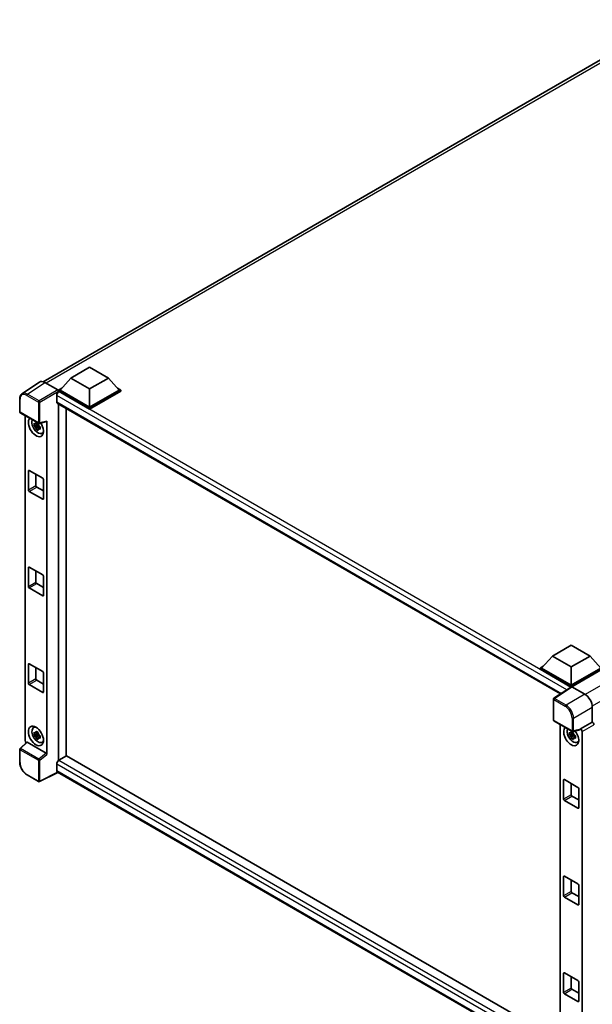
# Model space of a CAD drawing. Units: millimetres. Extents: x 87 to 13256, y 48 to 1875.
# Drawn here: x 1811 to 2041, y 321 to 717 of the extents above; entities that cross this region are included whole.
import ezdxf

# ---------------------------------------------------------------- set-up
doc = ezdxf.new("R2010")
doc.units = ezdxf.units.MM
doc.header["$LTSCALE"] = 6
doc.layers.add('Visible (ISO)', color=7, linetype='Continuous', lineweight=35)
doc.layers.add('Visible Narrow (ISO)', color=7, linetype='Continuous', lineweight=25)

msp = doc.modelspace()

# ---------------------------------------------------------------- linework, layer by layer
at = {"layer": 'Visible (ISO)'}
for p, q in [((1819.9896, 571.1805), (2072.0314, 716.6969)), ((1831.1294, 572.6683), (1838.7055, 577.0424)), ((1838.7055, 577.0424), (1846.2816, 572.6683)), ((1818.5482, 571.0169), (1811.5146, 566.3683)), ((1820.7633, 570.8498), (1825.9172, 567.8742)), ((1831.1294, 572.6683), (1826.8261, 567.8393)), ((1838.7055, 568.2942), (1831.1294, 572.6683)), ((1846.2816, 572.6683), (1838.7055, 568.2942)), ((1846.2816, 572.6683), (1850.5849, 567.8393)), ((1826.22, 567.8393), (1827.4684, 568.5601)), ((1826.22, 567.3494), (1826.22, 567.8393)), ((1838.7055, 560.6308), (1826.22, 567.8393)), ((1826.22, 567.3496), (1826.22, 567.1598)), ((1826.3715, 567.2619), (1826.22, 567.3494)), ((1838.7055, 560.1409), (1826.22, 567.3494)), ((1838.7055, 560.9807), (1826.8261, 567.8393)), ((1838.7055, 568.2942), (1838.7055, 560.9807)), ((1850.5849, 567.8393), (1838.7055, 560.9807)), ((1851.191, 567.8393), (1838.7055, 560.6308)), ((1851.191, 567.3494), (1838.7055, 560.1409)), ((1849.9426, 568.5601), (1851.191, 567.8393)), ((1851.191, 567.3494), (1851.191, 567.8393)), ((1810.5903, 559.0977), (1810.5903, 564.2867)), ((1825.4624, 565.6873), (1825.4624, 563.0628)), ((1825.7287, 562.4742), (2028.0135, 445.6851)), ((1826.22, 562.1906), (1826.22, 418.9656)), ((1810.8046, 558.7265), (1818.1754, 554.471)), ((1829.2505, 420.73), (1829.2505, 560.4409)), ((1838.7055, 560.1409), (1838.7055, 560.6308)), ((1812.7417, 426.9449), (1812.7417, 557.6081)), ((1817.9602, 554.4856), (1817.5276, 554.2359)), ((1818.0216, 554.2656), (1818.0216, 554.4522)), ((1818.4946, 554.4266), (1821.3871, 555.1571)), ((1821.5156, 421.3383), (1821.5156, 555.3768)), ((1818.0216, 553.8259), (1816.3941, 553.484)), ((1817.1784, 552.1256), (1818.2883, 553.3639)), ((1817.5276, 553.2327), (1818.2186, 553.6317)), ((1818.0216, 553.8259), (1818.0216, 553.9199)), ((1818.1407, 553.7571), (1818.0216, 553.8259)), ((1818.2883, 553.3639), (1818.2883, 553.5016)), ((1818.2883, 553.3639), (1818.3697, 553.317)), ((1818.8289, 552.9809), (1818.3963, 552.7312)), ((1818.6691, 553.1441), (1818.8306, 553.0508)), ((1819.522, 550.4316), (1820.1168, 550.6948)), ((1814.0982, 527.6327), (1814.0982, 535.3311)), ((1814.4012, 535.5061), (1819.8561, 532.3567)), ((1817.1286, 533.9314), (1817.1286, 529.3823)), ((1820.1591, 531.8318), (1820.1591, 524.1334)), ((1819.8561, 523.9585), (1814.4012, 527.1078)), ((1817.4317, 528.8574), (1820.1591, 527.2828)), ((1814.0982, 488.7908), (1814.0982, 496.4892)), ((1814.4012, 496.6641), (1819.8561, 493.5148)), ((1817.1286, 495.0895), (1817.1286, 490.5404)), ((1820.1591, 492.9899), (1820.1591, 485.2915)), ((1819.8561, 485.1166), (1814.4012, 488.2659)), ((1817.4317, 490.0155), (1820.1591, 488.4409)), ((2024.715, 460.9016), (2032.2911, 465.2757)), ((2032.2911, 465.2757), (2039.8673, 460.9016)), ((2024.715, 460.9016), (2020.4117, 456.0726)), ((2032.2911, 456.5275), (2024.715, 460.9016)), ((2039.8673, 460.9016), (2032.2911, 456.5275)), ((2039.8673, 460.9016), (2044.1705, 456.0726)), ((1814.0982, 449.9489), (1814.0982, 457.6473)), ((1814.4012, 457.8222), (1819.8561, 454.6729)), ((1817.1286, 456.2476), (1817.1286, 451.6985)), ((2019.8056, 456.0726), (2021.054, 456.7933)), ((2019.8056, 455.5827), (2019.8056, 456.0726)), ((2032.2911, 448.8641), (2019.8056, 456.0726)), ((2032.1797, 448.4386), (2019.8056, 455.5827)), ((2032.2911, 449.214), (2020.4117, 456.0726)), ((2032.2911, 456.5275), (2032.2911, 449.214)), ((2044.1705, 456.0726), (2032.2911, 449.214)), ((2044.7766, 456.0726), (2032.2911, 448.8641)), ((2044.7766, 455.5827), (2032.5942, 448.5492)), ((1820.1591, 454.148), (1820.1591, 446.4496)), ((1819.8561, 446.2746), (1814.4012, 449.424)), ((1817.4317, 451.1736), (1820.1591, 449.599)), ((2032.3725, 448.566), (2025.3389, 443.9174)), ((2032.1797, 448.4386), (2032.1396, 448.4617)), ((2032.1396, 448.4121), (2032.1396, 448.4617)), ((2032.2911, 448.5122), (2032.2911, 448.8641)), ((2032.594, 448.5493), (2037.7478, 445.5737)), ((2025.1467, 435.2235), (2025.1467, 443.5599)), ((2040.7764, 440.328), (2040.7764, 434.3771)), ((1816.0989, 432.1364), (1816.6243, 432.5199)), ((2025.361, 434.8523), (2032.7318, 430.5968)), ((2027.9042, 433.384), (2027.9042, 302.3049)), ((2040.7764, 434.3771), (2036.072, 431.661)), ((2036.072, 431.661), (2036.0724, 431.6608)), ((2036.072, 431.5026), (2036.072, 431.661)), ((2040.7764, 434.3771), (2040.7768, 434.3769)), ((1818.0216, 429.6018), (1816.3941, 429.2598)), ((1817.1784, 427.9014), (1818.2883, 429.1398)), ((1817.9602, 430.2615), (1817.5276, 430.0117)), ((1817.5276, 429.0086), (1818.2186, 429.4076)), ((1818.0216, 430.0415), (1818.0216, 430.2281)), ((1818.0216, 429.6018), (1818.0216, 429.6958)), ((1818.1407, 429.533), (1818.0216, 429.6018)), ((1818.2883, 429.1398), (1818.2883, 429.2774)), ((1818.2883, 429.1398), (1818.3697, 429.0928)), ((1818.8289, 428.7568), (1818.3963, 428.5071)), ((1818.6691, 428.92), (1818.8306, 428.8267)), ((2033.184, 429.6018), (2031.5566, 429.2598)), ((2032.3409, 427.9014), (2033.4508, 429.1398)), ((2033.1227, 430.2615), (2032.6901, 430.0117)), ((2032.6901, 429.0086), (2033.3811, 429.4076)), ((2035.9435, 431.2829), (2033.051, 430.5524)), ((2033.184, 430.0415), (2033.184, 430.2281)), ((2033.184, 429.6018), (2033.184, 429.6958)), ((2033.3032, 429.533), (2033.184, 429.6018)), ((2033.4508, 429.1398), (2033.4508, 429.2774)), ((2033.4508, 429.1398), (2033.5322, 429.0928)), ((2033.9914, 428.7568), (2033.5588, 428.5071)), ((2033.8316, 428.92), (2033.9931, 428.8267)), ((2036.6781, 430.6117), (2036.6781, 297.6552)), ((1813.4127, 426.2393), (1810.7277, 423.7538)), ((1821.215, 421.87), (1813.6484, 426.2386)), ((1819.522, 426.2075), (1820.1168, 426.4707)), ((2034.6845, 426.2075), (2035.2793, 426.4707)), ((1810.5903, 418.2503), (1810.5903, 423.4393)), ((1829.402, 420.8174), (1826.3715, 419.0678)), ((1829.402, 420.8174), (2027.9042, 306.2122)), ((1825.4624, 417.4931), (1825.4624, 414.8687)), ((1818.1754, 410.4762), (1813.5303, 413.158)), ((1825.9576, 414.1479), (1818.5812, 410.4639)), ((2025.1467, 299.1461), (1825.7287, 414.2801)), ((2029.2607, 403.4086), (2029.2607, 411.107)), ((2029.5637, 411.2819), (2035.0185, 408.1326)), ((2032.2911, 409.7073), (2032.2911, 405.1582)), ((2032.5942, 404.6333), (2035.3216, 403.0586)), ((2035.3216, 407.6077), (2035.3216, 399.9093)), ((2035.0185, 399.7343), (2029.5637, 402.8837)), ((2029.2607, 364.5667), (2029.2607, 372.2651)), ((2029.5637, 372.44), (2035.0185, 369.2907)), ((2032.2911, 370.8654), (2032.2911, 366.3163)), ((2035.3216, 368.7658), (2035.3216, 361.0674)), ((2032.5942, 365.7914), (2035.3216, 364.2167)), ((2035.0185, 360.8924), (2029.5637, 364.0418)), ((2029.2607, 325.7248), (2029.2607, 333.4232)), ((2029.5637, 333.5981), (2035.0185, 330.4488)), ((2032.2911, 332.0234), (2032.2911, 327.4744)), ((2035.3216, 329.9239), (2035.3216, 322.2255)), ((2035.0185, 322.0505), (2029.5637, 325.1999)), ((2032.5942, 326.9495), (2035.3216, 325.3748))]:
    msp.add_line(p, q, dxfattribs=at)
for centre, start, end in [((1811.0188, 559.0977), 180, 240), ((1818.3897, 554.8421), 240, 284.173003), ((2025.5752, 443.5599), 123.461292, 180), ((2025.5752, 435.2235), 180, 240), ((2032.9461, 430.9679), 240, 284.173003), ((1811.0188, 423.4393), 132.789481, 180), ((1818.3897, 410.8473), 240, 296.538708)]:
    msp.add_arc(centre, 0.4286, start, end, dxfattribs=at)
for centre, major_axis, ratio, start_param, end_param in [((1820.767, 567.3462), (-2.1455, 3.7161), 0.5766475, 5.49839613, 6.31804944), ((1826.3715, 566.2122), (-0.6429, -1.1135), 0.57735027, 3.92699082, 5.49778714), ((1825.9168, 567.5243), (-0.2143, 0.3712), 0.5780539, 3.9275998, 5.49717816), ((1826.3715, 563.5877), (-0.6429, -1.1135), 0.57735027, 5.49778714, 6.28318531), ((1817.1286, 553.0024), (2.1429, -3.7115), 0.57735027, 3.29297256, 7.94489041), ((1817.9166, 553.4573), (-1.7148, 2.9702), 0.57735027, 0.35706869, 3.53279276), ((1817.5477, 553.2443), (-0.6709, 1.1621), 0.57735027, 5.97330265, 6.59306797), ((1821.2124, 555.555), (-0.2087, 0.3847), 0.5718249, 2.9967698, 3.95327169), ((1817.5477, 553.2443), (-0.6709, 1.1621), 0.57735027, 1.26091366, 1.88067899), ((1817.5477, 553.2443), (0.6709, -1.1621), 0.57735027, 1.26091366, 1.88067899), ((1817.5477, 553.2443), (0.6709, -1.1621), 0.57735027, 5.97330265, 6.59306797), ((1818.9469, 554.0522), (2.1429, -3.7115), 0.57735027, 5.62163033, 5.84503628), ((1814.4012, 535.1561), (-0.2143, 0.3712), 0.57735027, 5.49778714, 7.06858347), ((1819.8561, 532.0068), (-0.2143, 0.3712), 0.57735027, 3.92699082, 5.49778714), ((1814.4012, 527.4577), (0.2143, -0.3712), 0.57735027, 3.92699082, 5.49778714), ((1817.4317, 529.2074), (0.2143, -0.3712), 0.57735027, 3.92699082, 5.49778714), ((1819.8561, 524.3084), (0.2143, -0.3712), 0.57735027, 5.49778714, 7.06858347), ((1814.4012, 496.3142), (-0.2143, 0.3712), 0.57735027, 5.49778714, 7.06858347), ((1819.8561, 493.1649), (-0.2143, 0.3712), 0.57735027, 3.92699082, 5.49778714), ((1814.4012, 488.6158), (0.2143, -0.3712), 0.57735027, 3.92699082, 5.49778714), ((1817.4317, 490.3655), (0.2143, -0.3712), 0.57735027, 3.92699082, 5.49778714), ((1819.8561, 485.4665), (0.2143, -0.3712), 0.57735027, 5.49778714, 7.06858347), ((1814.4012, 457.4723), (-0.2143, 0.3712), 0.57735027, 5.49778714, 7.06858347), ((1817.4317, 451.5236), (0.2143, -0.3712), 0.57735027, 3.92699082, 5.49778714), ((1819.8561, 454.323), (-0.2143, 0.3712), 0.57735027, 3.92699082, 5.49778714), ((1814.4012, 449.7739), (0.2143, -0.3712), 0.57735027, 3.92699082, 5.49778714), ((2032.1396, 447.4119), (0.6429, 1.1135), 0.57735027, 0.78539816, 1.17435442), ((2032.5944, 448.1989), (-0.2145, 0.3716), 0.5766475, 5.49839613, 6.31804944), ((1819.8561, 446.6246), (0.2143, -0.3712), 0.57735027, 5.49778714, 7.06858347), ((2037.7441, 442.0745), (-2.1429, 3.7115), 0.5780539, 3.9275998, 5.49717816), ((1817.9166, 429.2332), (-1.7148, 2.9702), 0.57735027, 5.8919852, 9.81597807), ((1818.9469, 429.8281), (2.1429, -3.7115), 0.57735027, 3.57974168, 3.80314763), ((2032.2911, 428.7783), (2.1429, -3.7115), 0.57735027, 3.29297256, 8.06771222), ((2033.079, 429.2332), (-1.7148, 2.9702), 0.57735027, 0.35706869, 3.53279276), ((2035.7688, 431.6808), (-0.2087, 0.3847), 0.5718249, 2.9967698, 3.95327169), ((2036.0716, 430.961), (0.4286, -0.7423), 0.5780539, 0.78600715, 2.3555855), ((2040.776, 433.6771), (-0.4286, 0.7423), 0.5780539, 3.9275998, 5.49717816), ((1817.5477, 429.0202), (-0.6709, 1.1621), 0.57735027, 5.97330265, 6.59306797), ((1817.5477, 429.0202), (-0.6709, 1.1621), 0.57735027, 1.26091366, 1.88067899), ((1817.5477, 429.0202), (0.6709, -1.1621), 0.57735027, 1.26091366, 1.88067899), ((1817.5477, 429.0202), (0.6709, -1.1621), 0.57735027, 5.97330265, 6.59306797), ((2032.7102, 429.0202), (-0.6709, 1.1621), 0.57735027, 5.97330265, 6.59306797), ((2032.7102, 429.0202), (-0.6709, 1.1621), 0.57735027, 1.26091366, 1.88067899), ((2032.7102, 429.0202), (0.6709, -1.1621), 0.57735027, 1.26091366, 1.88067899), ((2032.7102, 429.0202), (0.6709, -1.1621), 0.57735027, 5.97330265, 6.59306797), ((1813.3482, 426.5956), (-0.4286, 0.7423), 0.5780539, 0.78600715, 2.07195873), ((1813.651, 425.8758), (0.2087, -0.3847), 0.5718249, 2.39113693, 3.28641551), ((1818.9469, 429.8281), (2.1429, -3.7115), 0.57735027, 5.62163033, 5.84503628), ((2034.1094, 429.8281), (2.1429, -3.7115), 0.57735027, 5.62163033, 5.84503628), ((1821.2124, 421.5103), (0.2066, -0.3816), 0.58179756, 0.82141755, 2.38355232), ((1826.3715, 418.018), (-0.6429, -1.1135), 0.57735027, 3.92699082, 5.49778714), ((1826.3715, 415.3936), (-0.6429, -1.1135), 0.57735027, 5.49778714, 6.28318531), ((2029.5637, 410.932), (-0.2143, 0.3712), 0.57735027, 5.49778714, 7.06858347), ((2035.0185, 407.7827), (-0.2143, 0.3712), 0.57735027, 3.92699082, 5.49778714), ((2032.5942, 404.9832), (0.2143, -0.3712), 0.57735027, 3.92699082, 5.49778714), ((2029.5637, 403.2336), (0.2143, -0.3712), 0.57735027, 3.92699082, 5.49778714), ((2035.0185, 400.0843), (0.2143, -0.3712), 0.57735027, 5.49778714, 7.06858347), ((2029.5637, 372.0901), (-0.2143, 0.3712), 0.57735027, 5.49778714, 7.06858347), ((2035.0185, 368.9408), (-0.2143, 0.3712), 0.57735027, 3.92699082, 5.49778714), ((2029.5637, 364.3917), (0.2143, -0.3712), 0.57735027, 3.92699082, 5.49778714), ((2032.5942, 366.1413), (0.2143, -0.3712), 0.57735027, 3.92699082, 5.49778714), ((2035.0185, 361.2424), (0.2143, -0.3712), 0.57735027, 5.49778714, 7.06858347), ((2029.5637, 333.2482), (-0.2143, 0.3712), 0.57735027, 5.49778714, 7.06858347), ((2035.0185, 330.0988), (-0.2143, 0.3712), 0.57735027, 3.92699082, 5.49778714), ((2029.5637, 325.5498), (0.2143, -0.3712), 0.57735027, 3.92699082, 5.49778714), ((2032.5942, 327.2994), (0.2143, -0.3712), 0.57735027, 3.92699082, 5.49778714), ((2035.0185, 322.4004), (0.2143, -0.3712), 0.57735027, 5.49778714, 7.06858347)]:
    msp.add_ellipse(centre, major_axis=major_axis, ratio=ratio, start_param=start_param, end_param=end_param, dxfattribs=at)
msp.add_ellipse((1817.1286, 428.7783), major_axis=(2.1429, -3.7115), ratio=0.57735027, dxfattribs=at)
for points, knots in [([(1810.5903, 564.2867), (1810.5903, 564.4628), (1810.6017, 564.6343), (1810.6486, 564.9654), (1810.684, 565.125), (1810.7803, 565.4287), (1810.8412, 565.5728), (1810.9894, 565.8414), (1811.0768, 565.9657), (1811.2774, 566.1883), (1811.3907, 566.2864), (1811.5146, 566.3683)], [-0.784789176, -0.784789176, -0.784789176, -0.784789176, -0.634804167, -0.634804167, -0.484819157, -0.484819157, -0.334834148, -0.334834148, -0.184849139, -0.184849139, -0.03486413, -0.03486413, -0.03486413, -0.03486413]), ([(1816.3941, 553.484), (1816.3802, 553.6537), (1816.3737, 553.8228), (1816.3737, 554.1396), (1816.3802, 554.3114), (1816.3941, 554.4871)], [4.331071921, 4.331071921, 4.331071921, 4.331071921, 4.398975087, 4.398975087, 4.466878254, 4.466878254, 4.466878254, 4.466878254]), ([(1816.3941, 554.4871), (1816.4701, 554.422), (1816.5474, 554.3579), (1816.6518, 554.2742), (1816.6779, 554.2535), (1816.7041, 554.2329)], [4.4863158772, 4.4863158772, 4.4863158772, 4.4863158772, 4.5307133937, 4.5307133937, 4.5453911286, 4.5453911286, 4.5453911286, 4.5453911286]), ([(1817.1133, 554.4692), (1817.118, 554.5076), (1817.1229, 554.5461), (1817.1432, 554.7019), (1817.16, 554.8204), (1817.1784, 554.9399)], [4.8174915459, 4.8174915459, 4.8174915459, 4.8174915459, 4.8321692807, 4.8321692807, 4.8765667973, 4.8765667973, 4.8765667973, 4.8765667973]), ([(1817.1784, 554.9399), (1817.3185, 554.8532), (1817.4617, 554.7678), (1817.736, 554.6094), (1817.8881, 554.5243), (1818.0472, 554.4383)], [4.331071921, 4.331071921, 4.331071921, 4.331071921, 4.398975087, 4.398975087, 4.466878254, 4.466878254, 4.466878254, 4.466878254]), ([(1818.0472, 554.4383), (1818.0288, 554.3188), (1818.0119, 554.2004), (1817.9916, 554.0446), (1817.9867, 554.006), (1817.982, 553.9676)], [4.4863158772, 4.4863158772, 4.4863158772, 4.4863158772, 4.5307133937, 4.5307133937, 4.5453911286, 4.5453911286, 4.5453911286, 4.5453911286]), ([(1816.7041, 553.2298), (1816.6779, 553.2504), (1816.6518, 553.271), (1816.5474, 553.3548), (1816.4701, 553.4189), (1816.3941, 553.484)], [4.8174915459, 4.8174915459, 4.8174915459, 4.8174915459, 4.8321692807, 4.8321692807, 4.8765667973, 4.8765667973, 4.8765667973, 4.8765667973]), ([(1817.1784, 552.1256), (1817.16, 552.2238), (1817.1432, 552.3228), (1817.1229, 552.4552), (1817.118, 552.4881), (1817.1133, 552.5211)], [4.4863158772, 4.4863158772, 4.4863158772, 4.4863158772, 4.5307133937, 4.5307133937, 4.5453911286, 4.5453911286, 4.5453911286, 4.5453911286]), ([(1818.0472, 551.624), (1817.8881, 551.6997), (1817.736, 551.78), (1817.4617, 551.9384), (1817.3185, 552.0286), (1817.1784, 552.1256)], [4.331071921, 4.331071921, 4.331071921, 4.331071921, 4.398975087, 4.398975087, 4.466878254, 4.466878254, 4.466878254, 4.466878254]), ([(1817.982, 552.0195), (1817.9867, 551.9865), (1817.9916, 551.9536), (1818.0119, 551.8212), (1818.0288, 551.7223), (1818.0472, 551.624)], [4.8174915459, 4.8174915459, 4.8174915459, 4.8174915459, 4.8321692807, 4.8321692807, 4.8765667973, 4.8765667973, 4.8765667973, 4.8765667973]), ([(1818.3912, 553.2589), (1818.4268, 553.2437), (1818.4627, 553.2287), (1818.6077, 553.1684), (1818.7187, 553.1238), (1818.8314, 553.0799)], [4.8174915459, 4.8174915459, 4.8174915459, 4.8174915459, 4.8321692807, 4.8321692807, 4.8765667973, 4.8765667973, 4.8765667973, 4.8765667973]), ([(1818.8314, 552.0768), (1818.7187, 552.1206), (1818.6077, 552.1652), (1818.4627, 552.2256), (1818.4268, 552.2406), (1818.3912, 552.2558)], [4.4863158772, 4.4863158772, 4.4863158772, 4.4863158772, 4.5307133937, 4.5307133937, 4.5453911286, 4.5453911286, 4.5453911286, 4.5453911286]), ([(1818.8314, 553.0799), (1818.8264, 552.8991), (1818.824, 552.725), (1818.824, 552.4081), (1818.8264, 552.2414), (1818.8314, 552.0768)], [4.331071921, 4.331071921, 4.331071921, 4.331071921, 4.398975087, 4.398975087, 4.466878254, 4.466878254, 4.466878254, 4.466878254]), ([(1816.3941, 429.2598), (1816.3802, 429.4296), (1816.3737, 429.5987), (1816.3737, 429.9155), (1816.3802, 430.0873), (1816.3941, 430.263)], [4.331071921, 4.331071921, 4.331071921, 4.331071921, 4.398975087, 4.398975087, 4.466878254, 4.466878254, 4.466878254, 4.466878254]), ([(1816.3941, 430.263), (1816.4701, 430.1979), (1816.5474, 430.1338), (1816.6518, 430.05), (1816.6779, 430.0294), (1816.7041, 430.0088)], [4.4863158772, 4.4863158772, 4.4863158772, 4.4863158772, 4.5307133937, 4.5307133937, 4.5453911286, 4.5453911286, 4.5453911286, 4.5453911286]), ([(1816.7041, 429.0057), (1816.6779, 429.0262), (1816.6518, 429.0469), (1816.5474, 429.1307), (1816.4701, 429.1948), (1816.3941, 429.2598)], [4.8174915459, 4.8174915459, 4.8174915459, 4.8174915459, 4.8321692807, 4.8321692807, 4.8765667973, 4.8765667973, 4.8765667973, 4.8765667973]), ([(1817.1133, 430.245), (1817.118, 430.2835), (1817.1229, 430.322), (1817.1432, 430.4778), (1817.16, 430.5962), (1817.1784, 430.7158)], [4.8174915459, 4.8174915459, 4.8174915459, 4.8174915459, 4.8321692807, 4.8321692807, 4.8765667973, 4.8765667973, 4.8765667973, 4.8765667973]), ([(1817.1784, 427.9014), (1817.16, 427.9997), (1817.1432, 428.0987), (1817.1229, 428.231), (1817.118, 428.264), (1817.1133, 428.2969)], [4.4863158772, 4.4863158772, 4.4863158772, 4.4863158772, 4.5307133937, 4.5307133937, 4.5453911286, 4.5453911286, 4.5453911286, 4.5453911286]), ([(1817.1784, 430.7158), (1817.3185, 430.629), (1817.4617, 430.5436), (1817.736, 430.3852), (1817.8881, 430.3002), (1818.0472, 430.2142)], [4.331071921, 4.331071921, 4.331071921, 4.331071921, 4.398975087, 4.398975087, 4.466878254, 4.466878254, 4.466878254, 4.466878254]), ([(1818.0472, 427.3999), (1817.8881, 427.4756), (1817.736, 427.5559), (1817.4617, 427.7143), (1817.3185, 427.8044), (1817.1784, 427.9014)], [4.331071921, 4.331071921, 4.331071921, 4.331071921, 4.398975087, 4.398975087, 4.466878254, 4.466878254, 4.466878254, 4.466878254]), ([(1818.0472, 430.2142), (1818.0288, 430.0947), (1818.0119, 429.9763), (1817.9916, 429.8205), (1817.9867, 429.7819), (1817.982, 429.7435)], [4.4863158772, 4.4863158772, 4.4863158772, 4.4863158772, 4.5307133937, 4.5307133937, 4.5453911286, 4.5453911286, 4.5453911286, 4.5453911286]), ([(1817.982, 427.7954), (1817.9867, 427.7624), (1817.9916, 427.7295), (1818.0119, 427.5971), (1818.0288, 427.4982), (1818.0472, 427.3999)], [4.8174915459, 4.8174915459, 4.8174915459, 4.8174915459, 4.8321692807, 4.8321692807, 4.8765667973, 4.8765667973, 4.8765667973, 4.8765667973]), ([(1818.3912, 429.0348), (1818.4268, 429.0196), (1818.4627, 429.0046), (1818.6077, 428.9442), (1818.7187, 428.8996), (1818.8314, 428.8558)], [4.8174915459, 4.8174915459, 4.8174915459, 4.8174915459, 4.8321692807, 4.8321692807, 4.8765667973, 4.8765667973, 4.8765667973, 4.8765667973]), ([(1818.8314, 427.8527), (1818.7187, 427.8965), (1818.6077, 427.9411), (1818.4627, 428.0014), (1818.4268, 428.0165), (1818.3912, 428.0316)], [4.4863158772, 4.4863158772, 4.4863158772, 4.4863158772, 4.5307133937, 4.5307133937, 4.5453911286, 4.5453911286, 4.5453911286, 4.5453911286]), ([(1818.8314, 428.8558), (1818.8264, 428.675), (1818.824, 428.5008), (1818.824, 428.184), (1818.8264, 428.0173), (1818.8314, 427.8527)], [4.331071921, 4.331071921, 4.331071921, 4.331071921, 4.398975087, 4.398975087, 4.466878254, 4.466878254, 4.466878254, 4.466878254]), ([(2031.5566, 429.2598), (2031.5427, 429.4296), (2031.5362, 429.5987), (2031.5362, 429.9155), (2031.5427, 430.0873), (2031.5566, 430.263)], [4.331071921, 4.331071921, 4.331071921, 4.331071921, 4.398975087, 4.398975087, 4.466878254, 4.466878254, 4.466878254, 4.466878254]), ([(2031.5566, 430.263), (2031.6326, 430.1979), (2031.7098, 430.1338), (2031.8143, 430.05), (2031.8404, 430.0294), (2031.8666, 430.0088)], [4.4863158772, 4.4863158772, 4.4863158772, 4.4863158772, 4.5307133937, 4.5307133937, 4.5453911286, 4.5453911286, 4.5453911286, 4.5453911286]), ([(2031.8666, 429.0057), (2031.8404, 429.0262), (2031.8143, 429.0469), (2031.7098, 429.1307), (2031.6326, 429.1948), (2031.5566, 429.2598)], [4.8174915459, 4.8174915459, 4.8174915459, 4.8174915459, 4.8321692807, 4.8321692807, 4.8765667973, 4.8765667973, 4.8765667973, 4.8765667973]), ([(2032.2758, 430.245), (2032.2805, 430.2835), (2032.2854, 430.322), (2032.3057, 430.4778), (2032.3225, 430.5962), (2032.3409, 430.7158)], [4.8174915459, 4.8174915459, 4.8174915459, 4.8174915459, 4.8321692807, 4.8321692807, 4.8765667973, 4.8765667973, 4.8765667973, 4.8765667973]), ([(2032.3409, 427.9014), (2032.3225, 427.9997), (2032.3057, 428.0987), (2032.2854, 428.231), (2032.2805, 428.264), (2032.2758, 428.2969)], [4.4863158772, 4.4863158772, 4.4863158772, 4.4863158772, 4.5307133937, 4.5307133937, 4.5453911286, 4.5453911286, 4.5453911286, 4.5453911286]), ([(2032.3409, 430.7158), (2032.481, 430.629), (2032.6242, 430.5436), (2032.8985, 430.3852), (2033.0505, 430.3002), (2033.2097, 430.2142)], [4.331071921, 4.331071921, 4.331071921, 4.331071921, 4.398975087, 4.398975087, 4.466878254, 4.466878254, 4.466878254, 4.466878254]), ([(2033.2097, 427.3999), (2033.0505, 427.4756), (2032.8985, 427.5559), (2032.6242, 427.7143), (2032.481, 427.8044), (2032.3409, 427.9014)], [4.331071921, 4.331071921, 4.331071921, 4.331071921, 4.398975087, 4.398975087, 4.466878254, 4.466878254, 4.466878254, 4.466878254]), ([(2033.2097, 430.2142), (2033.1913, 430.0947), (2033.1744, 429.9763), (2033.1541, 429.8205), (2033.1492, 429.7819), (2033.1445, 429.7435)], [4.4863158772, 4.4863158772, 4.4863158772, 4.4863158772, 4.5307133937, 4.5307133937, 4.5453911286, 4.5453911286, 4.5453911286, 4.5453911286]), ([(2033.1445, 427.7954), (2033.1492, 427.7624), (2033.1541, 427.7295), (2033.1744, 427.5971), (2033.1913, 427.4982), (2033.2097, 427.3999)], [4.8174915459, 4.8174915459, 4.8174915459, 4.8174915459, 4.8321692807, 4.8321692807, 4.8765667973, 4.8765667973, 4.8765667973, 4.8765667973]), ([(2033.5537, 429.0348), (2033.5893, 429.0196), (2033.6252, 429.0046), (2033.7702, 428.9442), (2033.8812, 428.8996), (2033.9939, 428.8558)], [4.8174915459, 4.8174915459, 4.8174915459, 4.8174915459, 4.8321692807, 4.8321692807, 4.8765667973, 4.8765667973, 4.8765667973, 4.8765667973]), ([(2033.9939, 427.8527), (2033.8812, 427.8965), (2033.7702, 427.9411), (2033.6252, 428.0014), (2033.5893, 428.0165), (2033.5537, 428.0316)], [4.4863158772, 4.4863158772, 4.4863158772, 4.4863158772, 4.5307133937, 4.5307133937, 4.5453911286, 4.5453911286, 4.5453911286, 4.5453911286]), ([(2033.9939, 428.8558), (2033.9888, 428.675), (2033.9865, 428.5008), (2033.9865, 428.184), (2033.9888, 428.0173), (2033.9939, 427.8527)], [4.331071921, 4.331071921, 4.331071921, 4.331071921, 4.398975087, 4.398975087, 4.466878254, 4.466878254, 4.466878254, 4.466878254]), ([(1813.5303, 413.158), (1813.3707, 413.2502), (1813.2131, 413.3557), (1812.9043, 413.5904), (1812.7531, 413.7196), (1812.4599, 413.9989), (1812.3178, 414.149), (1812.0454, 414.4664), (1811.9152, 414.6338), (1811.6691, 414.9823), (1811.5532, 415.1634), (1811.3385, 415.5354), (1811.2395, 415.7263), (1811.0607, 416.1137), (1810.9809, 416.3102), (1810.8422, 416.7048), (1810.7833, 416.9029), (1810.688, 417.2965), (1810.6517, 417.492), (1810.6028, 417.8768), (1810.5903, 418.066), (1810.5903, 418.2503)], [-0.78478918, -0.78478918, -0.78478918, -0.78478918, -0.62783134, -0.62783134, -0.47087351, -0.47087351, -0.31391567, -0.31391567, -0.15695784, -0.15695784, 0, 0, 0.15695784, 0.15695784, 0.31391567, 0.31391567, 0.47087351, 0.47087351, 0.62783134, 0.62783134, 0.78478918, 0.78478918, 0.78478918, 0.78478918])]:
    msp.add_open_spline(points, degree=3, knots=knots, dxfattribs=at)
for points, weights in [([(1817.5276, 554.2359), (1817.226, 554.2474), (1816.7041, 554.2329)], [1.35956394726, 1.22656475141, 1.03074466748]), ([(1817.1133, 554.4692), (1817.3868, 554.3403), (1817.5276, 554.2359)], [1.03074466748, 1.22656475141, 1.35956394726]), ([(1816.7041, 553.2298), (1817.226, 553.2443), (1817.5276, 553.2327)], [1.03074466748, 1.22656475141, 1.35956394726]), ([(1817.5276, 553.2327), (1817.3868, 552.9658), (1817.1133, 552.5211)], [1.35956394726, 1.22656475141, 1.03074466748]), ([(1817.982, 552.0195), (1818.2555, 552.4642), (1818.3963, 552.7312)], [1.03074466748, 1.22656475141, 1.35956394726]), ([(1818.3963, 552.7312), (1818.4163, 552.557), (1818.3912, 552.2558)], [1.35956394726, 1.22656475141, 1.03074466748]), ([(1817.5276, 430.0117), (1817.226, 430.0233), (1816.7041, 430.0088)], [1.35956394726, 1.22656475141, 1.03074466748]), ([(1816.7041, 429.0057), (1817.226, 429.0202), (1817.5276, 429.0086)], [1.03074466748, 1.22656475141, 1.35956394726]), ([(1817.1133, 430.245), (1817.3868, 430.1161), (1817.5276, 430.0117)], [1.03074466748, 1.22656475141, 1.35956394726]), ([(1817.5276, 429.0086), (1817.3868, 428.7416), (1817.1133, 428.2969)], [1.35956394726, 1.22656475141, 1.03074466748]), ([(1817.982, 427.7954), (1818.2555, 428.2401), (1818.3963, 428.5071)], [1.03074466748, 1.22656475141, 1.35956394726]), ([(1818.3963, 428.5071), (1818.4163, 428.3329), (1818.3912, 428.0316)], [1.35956394726, 1.22656475141, 1.03074466748]), ([(2032.6901, 430.0117), (2032.3885, 430.0233), (2031.8666, 430.0088)], [1.35956394726, 1.22656475141, 1.03074466748]), ([(2031.8666, 429.0057), (2032.3885, 429.0202), (2032.6901, 429.0086)], [1.03074466748, 1.22656475141, 1.35956394726]), ([(2032.2758, 430.245), (2032.5493, 430.1161), (2032.6901, 430.0117)], [1.03074466748, 1.22656475141, 1.35956394726]), ([(2032.6901, 429.0086), (2032.5493, 428.7416), (2032.2758, 428.2969)], [1.35956394726, 1.22656475141, 1.03074466748]), ([(2033.1445, 427.7954), (2033.418, 428.2401), (2033.5588, 428.5071)], [1.03074466748, 1.22656475141, 1.35956394726]), ([(2033.5588, 428.5071), (2033.5788, 428.3329), (2033.5537, 428.0316)], [1.35956394726, 1.22656475141, 1.03074466748])]:
    msp.add_rational_spline(points, weights, degree=2, dxfattribs=at)
at = {"layer": 'Visible Narrow (ISO)'}
for p, q in [((2074.1072, 716.5909), (1821.2198, 570.5862)), ((2290.7579, 591.4763), (2037.894, 445.4853)), ((2293.3651, 586.6829), (2040.7467, 440.8336)), ((1813.734, 566.204), (1820.7633, 570.8498)), ((1818.3791, 563.5221), (1813.734, 566.204)), ((1825.9172, 567.8742), (1818.3791, 563.5221)), ((1818.682, 562.9976), (1826.22, 567.3496)), ((2032.1396, 448.4617), (1826.3715, 567.2619)), ((1810.7158, 558.9227), (1810.7158, 564.1117)), ((1813.4415, 565.6854), (1818.0867, 563.0036)), ((1818.0867, 563.0036), (1818.0867, 554.6672)), ((1818.682, 554.6612), (1818.682, 562.9976)), ((2030.4841, 447.3179), (1825.4624, 565.6873)), ((1825.4624, 563.0628), (2028.3646, 445.9172)), ((1818.0867, 554.6672), (1810.7158, 558.9227)), ((1821.5156, 555.3768), (1818.682, 554.6612)), ((1814.0982, 535.3311), (1814.4012, 535.5061)), ((1817.1286, 529.3823), (1814.0982, 527.6327)), ((1814.4012, 527.1078), (1817.4317, 528.8574)), ((1820.1591, 524.1334), (1819.8561, 523.9585)), ((1814.0982, 496.4892), (1814.4012, 496.6641)), ((1817.1286, 490.5404), (1814.0982, 488.7908)), ((1814.4012, 488.2659), (1817.4317, 490.0155)), ((1820.1591, 485.2915), (1819.8561, 485.1166)), ((1814.0982, 457.6473), (1814.4012, 457.8222)), ((1817.1286, 451.6985), (1814.0982, 449.9489)), ((1814.4012, 449.424), (1817.4317, 451.1736)), ((2025.5647, 443.9035), (2032.594, 448.5493)), ((1820.1591, 446.4496), (1819.8561, 446.2746)), ((2025.2722, 443.3849), (2029.9173, 440.7031)), ((2025.2722, 435.0485), (2025.2722, 443.3849)), ((2030.2098, 441.2216), (2025.5647, 443.9035)), ((2037.7478, 445.5737), (2030.2098, 441.2216)), ((2033.2384, 435.9759), (2040.7764, 440.328)), ((2032.6431, 435.9819), (2032.6431, 430.793)), ((2033.2384, 430.787), (2033.2384, 435.9759)), ((2032.6431, 430.793), (2025.2722, 435.0485)), ((2036.072, 431.5026), (2033.2384, 430.787)), ((2040.7768, 434.3769), (2036.0724, 431.6608)), ((2036.6781, 430.6117), (2041.3825, 433.3278)), ((1810.9436, 423.7349), (1813.6484, 426.2386)), ((1818.3145, 419.4793), (1810.9436, 423.7349)), ((1810.7158, 418.0754), (1810.7158, 423.2643)), ((1810.7158, 423.2643), (1818.0867, 419.0088)), ((1821.215, 421.87), (1818.3145, 419.4793)), ((1818.682, 419.0028), (1821.5156, 421.3383)), ((1818.0867, 419.0088), (1818.0867, 410.6724)), ((1818.682, 410.6664), (1818.682, 419.0028)), ((2026.7787, 301.2631), (1825.4624, 417.4931)), ((1826.3715, 419.0678), (2027.9042, 302.7129)), ((1818.0867, 410.6724), (1813.4415, 413.3542)), ((1825.8164, 414.2295), (1818.682, 410.6664)), ((1825.4624, 414.8687), (2025.147, 299.5808)), ((2029.2607, 411.107), (2029.5637, 411.2819)), ((2032.2911, 405.1582), (2029.2607, 403.4086)), ((2029.5637, 402.8837), (2032.5942, 404.6333)), ((2035.3216, 399.9093), (2035.0185, 399.7343)), ((2029.2607, 372.2651), (2029.5637, 372.44)), ((2032.2911, 366.3163), (2029.2607, 364.5667)), ((2029.5637, 364.0418), (2032.5942, 365.7914)), ((2035.3216, 361.0674), (2035.0185, 360.8924)), ((2029.2607, 333.4232), (2029.5637, 333.5981)), ((2032.2911, 327.4744), (2029.2607, 325.7248)), ((2029.5637, 325.1999), (2032.5942, 326.9495)), ((2035.3216, 322.2255), (2035.0185, 322.0505))]:
    msp.add_line(p, q, dxfattribs=at)
for centre, major_axis, ratio, start_param, end_param in [((1813.4449, 562.5322), (-1.9309, 3.3445), 0.5766475, 5.49839613, 7.06797448), ((1813.7479, 562.7072), (-2.1673, 3.7022), 0.57677384, 5.49491862, 6.31457193), ((1813.7446, 565.8604), (0.2143, 0.3712), 0.57735027, 0.82030475, 2.35619449), ((1811.0188, 564.2867), (-0.4286, 0), 0.57735027, 0, 0.78539816), ((1818.3897, 563.1785), (0.2143, 0.3712), 0.57735027, 0.82030475, 2.35619449), ((1818.3897, 563.1785), (-0.4286, 0), 0.57735027, 0.78539816, 2.32128791), ((1818.3897, 563.1785), (-0.2143, 0.3712), 0.53637355, 3.9275998, 5.49717816), ((1811.0188, 559.0977), (-0.4286, 0), 0.57735027, 0, 0.78539816), ((1811.0188, 559.0977), (-0.2143, -0.3712), 0.57735027, 5.49778714, 6.28318531), ((1818.3897, 554.8421), (0.4286, 0), 0.57735027, 3.92699082, 5.46288056), ((1818.3897, 554.8421), (-0.2143, -0.3712), 0.57735027, 5.49778714, 6.28318531), ((1818.3897, 554.8421), (0.1049, -0.4155), 0.68265399, 0, 0.9565019), ((2025.5752, 443.5599), (-0.4286, 0), 0.57735027, 0, 0.78539816), ((2025.5752, 443.5599), (-0.2143, -0.3712), 0.57735027, 3.9618974, 5.49778714), ((2025.5752, 443.5599), (-0.2363, 0.3575), 0.5766475, 5.463532, 6.28318531), ((2030.2204, 440.878), (0.2143, 0.3712), 0.57735027, 0.82030475, 2.35619449), ((2029.914, 437.5537), (1.9286, -3.3404), 0.5780539, 0.78600715, 2.3555855), ((2030.217, 437.7287), (-2.1429, 3.7115), 0.57388586, 3.9275998, 5.49717816), ((2032.9461, 436.1569), (0.4286, 0), 0.57735027, 3.92699082, 5.46288056), ((2025.5752, 435.2235), (-0.4286, 0), 0.57735027, 0, 0.78539816), ((2025.5752, 435.2235), (-0.2143, -0.3712), 0.57735027, 5.49778714, 6.28318531), ((2032.9461, 430.9679), (0.4286, 0), 0.57735027, 3.92699082, 5.46288056), ((2032.9461, 430.9679), (-0.2143, -0.3712), 0.57735027, 5.49778714, 6.28318531), ((2032.9461, 430.9679), (0.1049, -0.4155), 0.68265399, 0, 0.9565019), ((1811.0188, 423.4393), (-0.2143, -0.3712), 0.57735027, 4.17779463, 5.49778714), ((1811.0188, 423.4393), (-0.2911, 0.3145), 0.43528024, 5.38790672, 6.28318531), ((1811.0188, 423.4393), (-0.4286, 0), 0.57735027, 0, 0.78539816), ((1811.0188, 418.2503), (-0.4286, 0), 0.57735027, 0, 0.78539816), ((1813.4449, 416.5036), (-1.9286, 3.3404), 0.5780539, 0.78600715, 2.3555855), ((1818.3897, 419.1837), (0.2143, 0.3712), 0.57735027, 1.03620198, 2.35619449), ((1818.3897, 419.1837), (-0.4286, 0), 0.57735027, 0.78539816, 2.32128791), ((1818.3897, 419.1837), (-0.2726, 0.3307), 0.39624112, 3.84968252, 5.41181729), ((1813.7446, 413.5292), (-0.2143, -0.3712), 0.57735027, 5.49778714, 6.28318531), ((1818.3897, 410.8473), (-0.2143, -0.3712), 0.57735027, 5.49778714, 6.28318531), ((1818.3897, 410.8473), (0.4286, 0), 0.57735027, 3.92699082, 5.46288056), ((1818.3897, 410.8473), (0.1915, -0.3834), 0.5766475, 0, 0.81965331)]:
    msp.add_ellipse(centre, major_axis=major_axis, ratio=ratio, start_param=start_param, end_param=end_param, dxfattribs=at)

doc.saveas('drawing.dxf')
